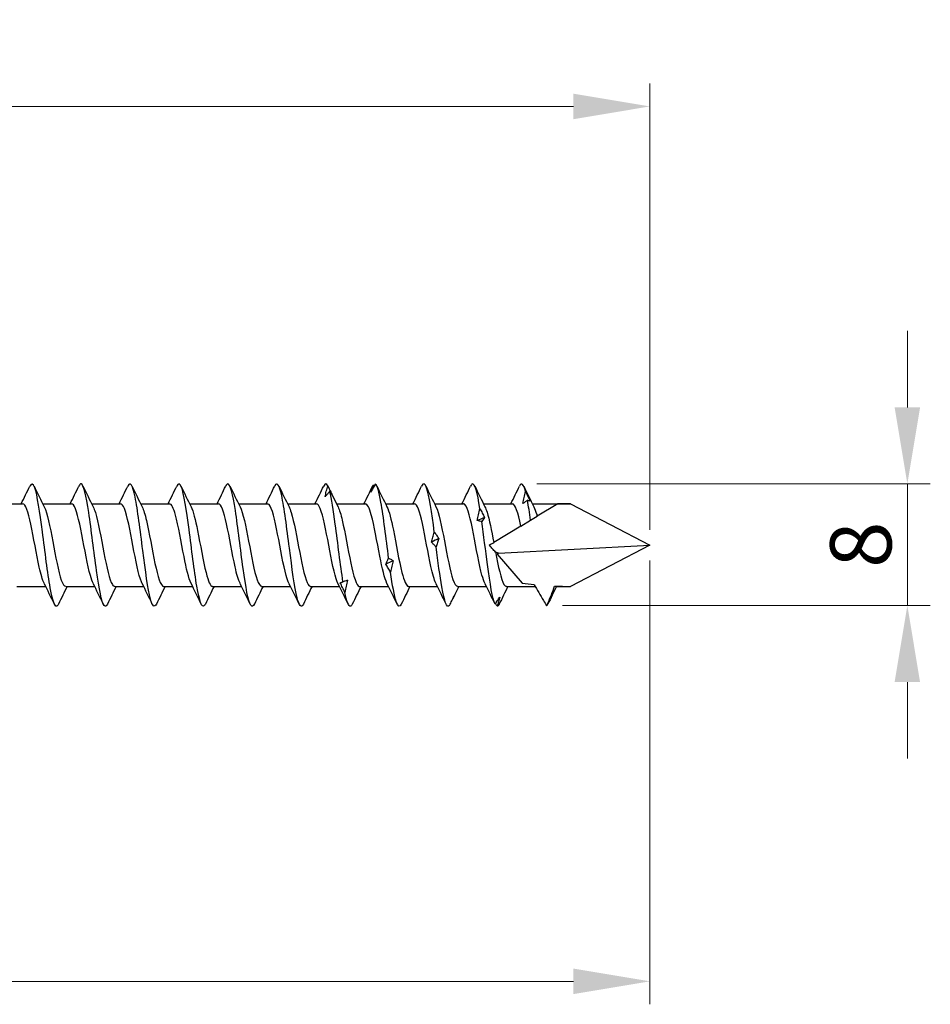
# Model space of a CAD drawing. Units: millimetres. Extents: x 1760 to 2387, y 1266 to 1635.
# Drawn here: x 2069 to 2128, y 1470 to 1534 of the extents above; entities that cross this region are included whole.
import ezdxf

# ---------------------------------------------------------------- set-up
doc = ezdxf.new("R2010")
doc.units = ezdxf.units.MM
doc.layers.add('Dimensions', color=1, linetype='Continuous', lineweight=20)
doc.layers.add('Part', color=7, linetype='Continuous', lineweight=25)
doc.styles.add('EU_style', font='arial.ttf')
doc.dimstyles.new('Dim_2D', dxfattribs={"dimtxt": 4, "dimasz": 5, "dimexe": 1.5, "dimexo": 1, "dimgap": 1, "dimtad": 1, "dimdec": 1, "dimdsep": 46, "dimtxsty": 'EU_style', "dimcen": 2.5, "dimclrd": 256, "dimclre": 256, "dimclrt": 256, "dimadec": 0, "dimazin": 0, "dimtfac": 1, "dimtdec": 1, "dimtmove": 0, "dimatfit": 3, "dimfxl": 0, "dimtolj": 1, "dimtzin": 0, "dimlwd": -1, "dimlwe": -1, "dimarcsym": 0})

# ---------------------------------------------------------------- blocks, each defined once
blk = doc.blocks.new('*D6')
at = {"layer": 'Defpoints', "color": 0}
for p in [(2110, 1528.663), (1890, 1504.7), (2110, 1500)]:
    blk.add_point(p, dxfattribs=at)
at = {"layer": 'Dimensions'}
for p, q in [((1890, 1505.7), (1890, 1530.163)), ((2110, 1501), (2110, 1530.163)), ((1895, 1528.663), (2105, 1528.663))]:
    blk.add_line(p, q, dxfattribs=at)
for points in [[(1895, 1529.496), (1895, 1527.829), (1890, 1528.663)], [(2105, 1529.496), (2105, 1527.829), (2110, 1528.663)]]:
    blk.add_solid(points, dxfattribs=at)
at = {"layer": 'Dimensions', "insert": (2000, 1531.705), "char_height": 4, "attachment_point": 5, "style": 'EU_style'}
blk.add_mtext('\\A1;220', dxfattribs=at)
blk = doc.blocks.new('*D7')
at = {"layer": 'Defpoints', "color": 0}
for p in [(2110, 1500), (2015, 1497), (2015, 1471.493)]:
    blk.add_point(p, dxfattribs=at)
at = {"layer": 'Dimensions'}
for p, q in [((2110, 1499), (2110, 1469.993)), ((2015, 1496), (2015, 1469.993)), ((2105, 1471.493), (2020, 1471.493))]:
    blk.add_line(p, q, dxfattribs=at)
for points in [[(2020, 1472.327), (2020, 1470.66), (2015, 1471.493)], [(2105, 1472.327), (2105, 1470.66), (2110, 1471.493)]]:
    blk.add_solid(points, dxfattribs=at)
at = {"layer": 'Dimensions', "insert": (2062.5, 1474.536), "char_height": 4, "attachment_point": 5, "style": 'EU_style'}
blk.add_mtext('\\A1;95', dxfattribs=at)
blk = doc.blocks.new('*D9')
at = {"layer": 'Defpoints', "color": 0}
for p in [(2101.609, 1504), (2103.274, 1496.045), (2126.818, 1496.045)]:
    blk.add_point(p, dxfattribs=at)
at = {"layer": 'Dimensions'}
for p, q in [((2126.818, 1509), (2126.818, 1514)), ((2102.609, 1504), (2128.318, 1504)), ((2126.818, 1504), (2126.818, 1496.045)), ((2104.274, 1496.045), (2128.318, 1496.045)), ((2126.818, 1491.045), (2126.818, 1486.045))]:
    blk.add_line(p, q, dxfattribs=at)
for points in [[(2125.985, 1509), (2127.651, 1509), (2126.818, 1504)], [(2125.985, 1491.045), (2127.651, 1491.045), (2126.818, 1496.045)]]:
    blk.add_solid(points, dxfattribs=at)
at = {"layer": 'Dimensions', "insert": (2123.776, 1500.023), "char_height": 4, "attachment_point": 5, "rotation": 90, "style": 'EU_style'}
blk.add_mtext('\\A1;8', dxfattribs=at)

msp = doc.modelspace()

# ---------------------------------------------------------------- linework, layer by layer
at = {"layer": 'Part'}
for p, q in [((2067.117, 1502.7), (2069.007, 1502.7)), ((2070.317, 1502.7), (2072.207, 1502.7)), ((2073.517, 1502.7), (2075.407, 1502.7)), ((2076.717, 1502.7), (2078.607, 1502.7)), ((2079.917, 1502.7), (2081.807, 1502.7)), ((2083.117, 1502.7), (2085.007, 1502.7)), ((2086.317, 1502.7), (2088.207, 1502.7)), ((2089.517, 1502.7), (2091.407, 1502.7)), ((2092.717, 1502.7), (2094.607, 1502.7)), ((2095.917, 1502.7), (2097.807, 1502.7)), ((2099.117, 1502.7), (2101.007, 1502.7)), ((2102.317, 1502.7), (2104.813, 1502.7)), ((2103.98, 1502.692), (2102.627, 1501.879)), ((2104.813, 1502.7), (2110, 1500)), ((2101.564, 1501.24), (2102.201, 1501.623)), ((2102.201, 1501.623), (2102.627, 1501.879)), ((2101.564, 1501.24), (2099.787, 1500.172)), ((2100.111, 1499.482), (2110, 1500)), ((2110, 1500), (2104.813, 1497.3)), ((2100.017, 1499.405), (2101.656, 1497.519)), ((2068.62, 1497.3), (2070.51, 1497.3)), ((2071.82, 1497.3), (2073.71, 1497.3)), ((2075.02, 1497.3), (2076.91, 1497.3)), ((2078.22, 1497.3), (2080.11, 1497.3)), ((2081.42, 1497.3), (2083.31, 1497.3)), ((2084.62, 1497.3), (2086.51, 1497.3)), ((2087.82, 1497.3), (2089.71, 1497.3)), ((2091.02, 1497.3), (2092.91, 1497.3)), ((2094.22, 1497.3), (2096.11, 1497.3)), ((2097.42, 1497.3), (2099.31, 1497.3)), ((2100.62, 1497.3), (2102.499, 1497.3)), ((2103.82, 1497.3), (2104.813, 1497.3))]:
    msp.add_line(p, q, dxfattribs=at)
for major_axis, ratio, start_param, end_param in [((12.242, -1.191), 0.197957, 2.027478, 2.104024), ((12.242, -1.191), 0.197957, 3.762031, 3.791425), ((-10.437, -1.41), 0.220598, 5.926695, 5.955829), ((-10.437, -1.41), 0.220598, 0.615203, 0.730518), ((-10.437, -1.41), 0.220598, 0.901533, 1.021156)]:
    msp.add_ellipse((2110, 1500), major_axis=major_axis, ratio=ratio, start_param=start_param, end_param=end_param, dxfattribs=at)
for points in [[(2068.91, 1502.7), (2069.102, 1503.085), (2069.29, 1503.471), (2069.478, 1503.859)], [(2069.749, 1503.859), (2069.968, 1503.405), (2070.189, 1502.953), (2070.415, 1502.503)], [(2072.11, 1502.7), (2072.302, 1503.085), (2072.49, 1503.471), (2072.678, 1503.859)], [(2072.949, 1503.859), (2073.168, 1503.405), (2073.389, 1502.953), (2073.615, 1502.503)], [(2075.31, 1502.7), (2075.502, 1503.085), (2075.69, 1503.471), (2075.878, 1503.859)], [(2076.149, 1503.859), (2076.368, 1503.405), (2076.589, 1502.953), (2076.815, 1502.503)], [(2078.51, 1502.7), (2078.702, 1503.085), (2078.89, 1503.471), (2079.078, 1503.859)], [(2079.349, 1503.859), (2079.568, 1503.405), (2079.789, 1502.953), (2080.015, 1502.503)], [(2081.71, 1502.7), (2081.902, 1503.085), (2082.09, 1503.471), (2082.278, 1503.859)], [(2082.549, 1503.859), (2082.768, 1503.405), (2082.989, 1502.953), (2083.215, 1502.503)], [(2084.91, 1502.7), (2085.102, 1503.085), (2085.29, 1503.471), (2085.478, 1503.859)], [(2085.749, 1503.859), (2085.968, 1503.405), (2086.189, 1502.953), (2086.415, 1502.503)], [(2088.11, 1502.7), (2088.302, 1503.085), (2088.49, 1503.471), (2088.678, 1503.859)], [(2088.945, 1503.866), (2088.856, 1504.046), (2088.767, 1504.033), (2088.678, 1503.849)], [(2089.012, 1503.73), (2089.21, 1503.319), (2089.411, 1502.91), (2089.615, 1502.503)], [(2091.31, 1502.7), (2091.502, 1503.085), (2091.69, 1503.471), (2091.878, 1503.859)], [(2091.928, 1503.944), (2091.911, 1503.922), (2091.895, 1503.893), (2091.878, 1503.858)], [(2091.928, 1503.944), (2091.945, 1503.915), (2091.962, 1503.886), (2091.979, 1503.857)], [(2092.149, 1503.859), (2092.368, 1503.405), (2092.589, 1502.953), (2092.815, 1502.503)], [(2094.51, 1502.7), (2094.702, 1503.085), (2094.89, 1503.471), (2095.078, 1503.859)], [(2095.349, 1503.859), (2095.568, 1503.405), (2095.789, 1502.953), (2096.015, 1502.503)], [(2097.71, 1502.7), (2097.902, 1503.085), (2098.09, 1503.471), (2098.278, 1503.859)], [(2098.549, 1503.859), (2098.768, 1503.405), (2098.989, 1502.953), (2099.215, 1502.503)], [(2100.91, 1502.7), (2101.102, 1503.085), (2101.29, 1503.471), (2101.478, 1503.859)], [(2101.872, 1503.496), (2101.74, 1503.997), (2101.609, 1504.118), (2101.478, 1503.854)], [(2101.749, 1503.859), (2101.968, 1503.405), (2102.189, 1502.953), (2102.415, 1502.503)], [(2102.201, 1501.623), (2102.132, 1502.115), (2102.063, 1502.563), (2101.995, 1502.929)], [(2099.189, 1501.805), (2099.03, 1501.738), (2098.871, 1501.67), (2098.711, 1501.6)], [(2096.206, 1500.429), (2096.047, 1500.351), (2095.888, 1500.273), (2095.728, 1500.194)], [(2099.903, 1499.56), (2099.902, 1499.553), (2099.901, 1499.546), (2099.9, 1499.54)], [(2093.223, 1498.976), (2093.064, 1498.901), (2092.905, 1498.827), (2092.745, 1498.754)], [(2071.078, 1496.141), (2070.858, 1496.595), (2070.638, 1497.047), (2070.411, 1497.497)], [(2071.917, 1497.3), (2071.725, 1496.915), (2071.536, 1496.529), (2071.349, 1496.141)], [(2074.278, 1496.141), (2074.058, 1496.595), (2073.838, 1497.047), (2073.611, 1497.497)], [(2075.117, 1497.3), (2074.925, 1496.915), (2074.736, 1496.529), (2074.549, 1496.141)], [(2077.478, 1496.141), (2077.258, 1496.595), (2077.038, 1497.047), (2076.811, 1497.497)], [(2078.317, 1497.3), (2078.125, 1496.915), (2077.936, 1496.529), (2077.749, 1496.141)], [(2080.678, 1496.141), (2080.458, 1496.595), (2080.238, 1497.047), (2080.011, 1497.497)], [(2081.517, 1497.3), (2081.325, 1496.915), (2081.136, 1496.529), (2080.949, 1496.141)], [(2083.878, 1496.141), (2083.658, 1496.595), (2083.438, 1497.047), (2083.211, 1497.497)], [(2084.717, 1497.3), (2084.525, 1496.915), (2084.336, 1496.529), (2084.149, 1496.141)], [(2087.078, 1496.141), (2086.858, 1496.595), (2086.638, 1497.047), (2086.411, 1497.497)], [(2087.917, 1497.3), (2087.725, 1496.915), (2087.536, 1496.529), (2087.349, 1496.141)], [(2090.278, 1496.141), (2090.058, 1496.595), (2089.838, 1497.047), (2089.611, 1497.497)], [(2090.24, 1497.706), (2090.105, 1497.656), (2089.969, 1497.608), (2089.833, 1497.56)], [(2091.117, 1497.3), (2090.925, 1496.915), (2090.736, 1496.529), (2090.549, 1496.141)], [(2093.478, 1496.141), (2093.258, 1496.595), (2093.038, 1497.047), (2092.811, 1497.497)], [(2094.317, 1497.3), (2094.125, 1496.915), (2093.936, 1496.529), (2093.749, 1496.141)], [(2096.678, 1496.141), (2096.458, 1496.595), (2096.238, 1497.047), (2096.011, 1497.497)], [(2097.517, 1497.3), (2097.398, 1497.061), (2097.28, 1496.822), (2097.163, 1496.582)], [(2099.878, 1496.141), (2099.658, 1496.595), (2099.438, 1497.047), (2099.211, 1497.497)], [(2100.717, 1497.3), (2100.525, 1496.915), (2100.336, 1496.529), (2100.149, 1496.141)], [(2103.888, 1497.3), (2103.699, 1496.915), (2103.513, 1496.529), (2103.328, 1496.142)], [(2103.769, 1497.319), (2103.786, 1497.306), (2103.803, 1497.3), (2103.82, 1497.3)], [(2100.006, 1496), (2099.975, 1496.06), (2099.944, 1496.119), (2099.913, 1496.178)], [(2100.149, 1496.141), (2100.101, 1496.043), (2100.054, 1495.995), (2100.006, 1496)], [(2103.247, 1496.021), (2103.274, 1496.045), (2103.301, 1496.086), (2103.328, 1496.143)]]:
    msp.add_open_spline(points, degree=3, dxfattribs=at)
for points, knots in [([(2071.349, 1496.142), (2071.336, 1496.115), (2071.323, 1496.092), (2071.31, 1496.072), (2071.142, 1495.822), (2070.974, 1496.266), (2070.806, 1497.212), (2070.638, 1498.159), (2070.47, 1499.581), (2070.302, 1500.869), (2070.134, 1502.158), (2069.966, 1503.274), (2069.798, 1503.741), (2069.691, 1504.038), (2069.584, 1504.067), (2069.478, 1503.85)], [62.565303, 62.565303, 62.565303, 62.565303, 62.641448, 62.641448, 62.641448, 63.631564, 63.631564, 63.631564, 64.62168, 64.62168, 64.62168, 65.611796, 65.611796, 65.611796, 66.239995, 66.239995, 66.239995, 66.239995]), ([(2074.549, 1496.15), (2074.478, 1496.002), (2074.407, 1495.962), (2074.336, 1496.046), (2074.168, 1496.246), (2074, 1497.137), (2073.832, 1498.338), (2073.664, 1499.538), (2073.495, 1501.012), (2073.327, 1502.13), (2073.159, 1503.247), (2072.991, 1503.974), (2072.823, 1503.999), (2072.775, 1504.007), (2072.726, 1503.955), (2072.678, 1503.853)], [56.282118, 56.282118, 56.282118, 56.282118, 56.700751, 56.700751, 56.700751, 57.690867, 57.690867, 57.690867, 58.680984, 58.680984, 58.680984, 59.6711, 59.6711, 59.6711, 59.95681, 59.95681, 59.95681, 59.95681]), ([(2077.749, 1496.146), (2077.62, 1495.887), (2077.491, 1495.998), (2077.361, 1496.479), (2077.193, 1497.106), (2077.025, 1498.341), (2076.857, 1499.656), (2076.689, 1500.971), (2076.521, 1502.327), (2076.353, 1503.143), (2076.194, 1503.913), (2076.036, 1504.181), (2075.878, 1503.858)], [49.998933, 49.998933, 49.998933, 49.998933, 50.760055, 50.760055, 50.760055, 51.750171, 51.750171, 51.750171, 52.740287, 52.740287, 52.740287, 53.673625, 53.673625, 53.673625, 53.673625]), ([(2080.949, 1496.143), (2080.93, 1496.102), (2080.911, 1496.07), (2080.891, 1496.047), (2080.723, 1495.845), (2080.555, 1496.341), (2080.387, 1497.321), (2080.219, 1498.302), (2080.051, 1499.737), (2079.883, 1501.014), (2079.715, 1502.291), (2079.547, 1503.371), (2079.379, 1503.791), (2079.278, 1504.043), (2079.178, 1504.054), (2079.078, 1503.85)], [43.715747, 43.715747, 43.715747, 43.715747, 43.829243, 43.829243, 43.829243, 44.819359, 44.819359, 44.819359, 45.809475, 45.809475, 45.809475, 46.799591, 46.799591, 46.799591, 47.39044, 47.39044, 47.39044, 47.39044]), ([(2084.149, 1496.151), (2084.072, 1495.99), (2083.994, 1495.957), (2083.917, 1496.072), (2083.749, 1496.32), (2083.581, 1497.254), (2083.413, 1498.475), (2083.245, 1499.695), (2083.076, 1501.164), (2082.908, 1502.255), (2082.74, 1503.345), (2082.572, 1504.023), (2082.404, 1503.999), (2082.362, 1503.993), (2082.32, 1503.943), (2082.278, 1503.854)], [37.432562, 37.432562, 37.432562, 37.432562, 37.888546, 37.888546, 37.888546, 38.878662, 38.878662, 38.878662, 39.868778, 39.868778, 39.868778, 40.858894, 40.858894, 40.858894, 41.107254, 41.107254, 41.107254, 41.107254]), ([(2087.349, 1496.145), (2087.214, 1495.873), (2087.078, 1496.013), (2086.942, 1496.553), (2086.774, 1497.222), (2086.606, 1498.486), (2086.438, 1499.805), (2086.27, 1501.124), (2086.102, 1502.456), (2085.934, 1503.233), (2085.782, 1503.937), (2085.63, 1504.166), (2085.478, 1503.858)], [31.149377, 31.149377, 31.149377, 31.149377, 31.94785, 31.94785, 31.94785, 32.937966, 32.937966, 32.937966, 33.928082, 33.928082, 33.928082, 34.824069, 34.824069, 34.824069, 34.824069]), ([(2088.768, 1503.159), (2088.794, 1503.278), (2088.821, 1503.397), (2088.881, 1503.633), (2088.912, 1503.75), (2088.945, 1503.866)], [0, 0, 0, 0, 0.04038992, 0.04038992, 0.08148087, 0.08148087, 0.08148087, 0.08148087]), ([(2088.945, 1503.866), (2088.996, 1503.762), (2089.046, 1503.658), (2089.147, 1503.451), (2089.196, 1503.348), (2089.246, 1503.246)], [0, 0, 0, 0, 0.03531388, 0.03531388, 0.0704679, 0.0704679, 0.0704679, 0.0704679]), ([(2092.051, 1503.989), (2092.001, 1503.896), (2091.95, 1503.805), (2091.85, 1503.625), (2091.8, 1503.537), (2091.751, 1503.45)], [0, 0, 0, 0, 0.03531388, 0.03531388, 0.0704679, 0.0704679, 0.0704679, 0.0704679]), ([(2091.751, 1503.45), (2091.777, 1503.535), (2091.804, 1503.619), (2091.864, 1503.784), (2091.896, 1503.865), (2091.928, 1503.944)], [0, 0, 0, 0, 0.04038992, 0.04038992, 0.08148087, 0.08148087, 0.08148087, 0.08148087]), ([(2092.923, 1499.148), (2092.755, 1500.437), (2092.587, 1501.857), (2092.418, 1502.8), (2092.296, 1503.486), (2092.174, 1503.917), (2092.051, 1503.989)], [20.205607, 20.205607, 20.205607, 20.205607, 21.195723, 21.195723, 21.195723, 21.916588, 21.916588, 21.916588, 21.916588]), ([(2095.906, 1500.839), (2095.738, 1502.129), (2095.57, 1503.253), (2095.402, 1503.73), (2095.294, 1504.036), (2095.186, 1504.08), (2095.078, 1503.858)], [14.3484, 14.3484, 14.3484, 14.3484, 15.338516, 15.338516, 15.338516, 15.974513, 15.974513, 15.974513, 15.974513]), ([(2098.889, 1502.38), (2098.721, 1503.441), (2098.553, 1504.068), (2098.385, 1503.994), (2098.349, 1503.978), (2098.313, 1503.931), (2098.278, 1503.857)], [8.491193, 8.491193, 8.491193, 8.491193, 9.481309, 9.481309, 9.481309, 9.691328, 9.691328, 9.691328, 9.691328]), ([(2089.068, 1503.509), (2089.018, 1503.447), (2088.967, 1503.386), (2088.867, 1503.269), (2088.817, 1503.213), (2088.768, 1503.159)], [0, 0, 0, 0, 0.03531388, 0.03531388, 0.0704679, 0.0704679, 0.0704679, 0.0704679]), ([(2089.94, 1497.609), (2089.772, 1498.667), (2089.603, 1500.129), (2089.435, 1501.369), (2089.313, 1502.272), (2089.191, 1503.048), (2089.068, 1503.509)], [26.062813, 26.062813, 26.062813, 26.062813, 27.052929, 27.052929, 27.052929, 27.773794, 27.773794, 27.773794, 27.773794]), ([(2089.246, 1503.246), (2089.22, 1503.294), (2089.192, 1503.34), (2089.133, 1503.428), (2089.101, 1503.47), (2089.068, 1503.509)], [0, 0, 0, 0, 0.04038992, 0.04038992, 0.08148087, 0.08148087, 0.08148087, 0.08148087]), ([(2101.694, 1502.72), (2101.72, 1502.85), (2101.748, 1502.979), (2101.807, 1503.238), (2101.839, 1503.367), (2101.872, 1503.496)], [0, 0, 0, 0, 0.04038992, 0.04038992, 0.08148087, 0.08148087, 0.08148087, 0.08148087]), ([(2101.995, 1502.929), (2101.944, 1502.89), (2101.894, 1502.852), (2101.793, 1502.783), (2101.744, 1502.75), (2101.694, 1502.72)], [0, 0, 0, 0, 0.03531388, 0.03531388, 0.0704679, 0.0704679, 0.0704679, 0.0704679]), ([(2101.872, 1503.496), (2101.922, 1503.39), (2101.973, 1503.283), (2102.073, 1503.071), (2102.123, 1502.965), (2102.172, 1502.859)], [0, 0, 0, 0, 0.03531388, 0.03531388, 0.0704679, 0.0704679, 0.0704679, 0.0704679]), ([(2102.172, 1502.859), (2102.147, 1502.875), (2102.119, 1502.889), (2102.059, 1502.913), (2102.028, 1502.922), (2101.995, 1502.929)], [0, 0, 0, 0, 0.04038992, 0.04038992, 0.08148087, 0.08148087, 0.08148087, 0.08148087]), ([(2070.411, 1497.506), (2070.305, 1497.718), (2070.199, 1498.086), (2070.093, 1498.562), (2069.908, 1499.394), (2069.722, 1500.518), (2069.537, 1501.366), (2069.36, 1502.174), (2069.184, 1502.696), (2069.007, 1502.7)], [63.216245, 63.216245, 63.216245, 63.216245, 63.84084, 63.84084, 63.84084, 64.933186, 64.933186, 64.933186, 65.973446, 65.973446, 65.973446, 65.973446]), ([(2070.415, 1502.503), (2070.417, 1502.499), (2070.419, 1502.496), (2070.421, 1502.492), (2070.606, 1502.114), (2070.792, 1501.205), (2070.977, 1500.226), (2071.162, 1499.246), (2071.348, 1498.239), (2071.533, 1497.715), (2071.629, 1497.446), (2071.724, 1497.31), (2071.82, 1497.31)], [-65.589054, -65.589054, -65.589054, -65.589054, -65.578623, -65.578623, -65.578623, -64.486277, -64.486277, -64.486277, -63.393931, -63.393931, -63.393931, -62.831853, -62.831853, -62.831853, -62.831853]), ([(2073.611, 1497.504), (2073.551, 1497.621), (2073.491, 1497.788), (2073.431, 1498.003), (2073.246, 1498.664), (2073.06, 1499.743), (2072.875, 1500.693), (2072.689, 1501.643), (2072.504, 1502.422), (2072.319, 1502.636), (2072.281, 1502.678), (2072.244, 1502.698), (2072.207, 1502.696)], [56.93306, 56.93306, 56.93306, 56.93306, 57.286765, 57.286765, 57.286765, 58.379111, 58.379111, 58.379111, 59.471457, 59.471457, 59.471457, 59.69026, 59.69026, 59.69026, 59.69026]), ([(2073.615, 1502.497), (2073.663, 1502.405), (2073.711, 1502.28), (2073.759, 1502.123), (2073.944, 1501.516), (2074.129, 1500.463), (2074.315, 1499.497), (2074.5, 1498.531), (2074.686, 1497.696), (2074.871, 1497.414), (2074.921, 1497.338), (2074.97, 1497.303), (2075.02, 1497.306)], [-59.305869, -59.305869, -59.305869, -59.305869, -59.024548, -59.024548, -59.024548, -57.932202, -57.932202, -57.932202, -56.839856, -56.839856, -56.839856, -56.548668, -56.548668, -56.548668, -56.548668]), ([(2076.811, 1497.498), (2076.797, 1497.525), (2076.783, 1497.556), (2076.769, 1497.589), (2076.584, 1498.032), (2076.398, 1498.987), (2076.213, 1499.97), (2076.027, 1500.953), (2075.842, 1501.92), (2075.657, 1502.383), (2075.573, 1502.59), (2075.49, 1502.692), (2075.407, 1502.69)], [50.649874, 50.649874, 50.649874, 50.649874, 50.73269, 50.73269, 50.73269, 51.825036, 51.825036, 51.825036, 52.917382, 52.917382, 52.917382, 53.407075, 53.407075, 53.407075, 53.407075]), ([(2076.815, 1502.494), (2076.909, 1502.308), (2077.003, 1502), (2077.097, 1501.6), (2077.282, 1500.808), (2077.467, 1499.688), (2077.653, 1498.806), (2077.838, 1497.924), (2078.024, 1497.321), (2078.209, 1497.301), (2078.213, 1497.3), (2078.216, 1497.3), (2078.22, 1497.3)], [-53.022683, -53.022683, -53.022683, -53.022683, -52.470473, -52.470473, -52.470473, -51.378127, -51.378127, -51.378127, -50.285781, -50.285781, -50.285781, -50.265482, -50.265482, -50.265482, -50.265482]), ([(2080.011, 1497.5), (2079.858, 1497.811), (2079.704, 1498.467), (2079.551, 1499.248), (2079.365, 1500.193), (2079.18, 1501.278), (2078.995, 1501.956), (2078.865, 1502.428), (2078.736, 1502.687), (2078.607, 1502.693)], [44.366689, 44.366689, 44.366689, 44.366689, 45.270961, 45.270961, 45.270961, 46.363307, 46.363307, 46.363307, 47.12389, 47.12389, 47.12389, 47.12389]), ([(2080.015, 1502.499), (2080.155, 1502.215), (2080.295, 1501.652), (2080.435, 1500.959), (2080.62, 1500.041), (2080.805, 1498.935), (2080.991, 1498.201), (2081.134, 1497.636), (2081.277, 1497.312), (2081.42, 1497.305)], [-46.739498, -46.739498, -46.739498, -46.739498, -45.916398, -45.916398, -45.916398, -44.824052, -44.824052, -44.824052, -43.982297, -43.982297, -43.982297, -43.982297]), ([(2083.211, 1497.505), (2083.104, 1497.721), (2082.996, 1498.097), (2082.889, 1498.582), (2082.703, 1499.418), (2082.518, 1500.543), (2082.332, 1501.387), (2082.157, 1502.183), (2081.982, 1502.695), (2081.807, 1502.7)], [38.083504, 38.083504, 38.083504, 38.083504, 38.716886, 38.716886, 38.716886, 39.809231, 39.809231, 39.809231, 40.840704, 40.840704, 40.840704, 40.840704]), ([(2083.215, 1502.503), (2083.216, 1502.502), (2083.216, 1502.502), (2083.216, 1502.501), (2083.402, 1502.131), (2083.587, 1501.228), (2083.772, 1500.249), (2083.958, 1499.27), (2084.143, 1498.259), (2084.329, 1497.728), (2084.426, 1497.451), (2084.523, 1497.31), (2084.62, 1497.31)], [-40.456313, -40.456313, -40.456313, -40.456313, -40.454669, -40.454669, -40.454669, -39.362323, -39.362323, -39.362323, -38.269977, -38.269977, -38.269977, -37.699112, -37.699112, -37.699112, -37.699112]), ([(2086.411, 1497.505), (2086.35, 1497.624), (2086.288, 1497.797), (2086.227, 1498.019), (2086.041, 1498.687), (2085.856, 1499.768), (2085.67, 1500.716), (2085.485, 1501.664), (2085.3, 1502.436), (2085.114, 1502.641), (2085.078, 1502.68), (2085.043, 1502.698), (2085.007, 1502.696)], [31.800318, 31.800318, 31.800318, 31.800318, 32.16281, 32.16281, 32.16281, 33.255156, 33.255156, 33.255156, 34.347502, 34.347502, 34.347502, 34.557519, 34.557519, 34.557519, 34.557519]), ([(2086.415, 1502.498), (2086.462, 1502.408), (2086.508, 1502.288), (2086.554, 1502.138), (2086.74, 1501.538), (2086.925, 1500.488), (2087.11, 1499.521), (2087.296, 1498.553), (2087.481, 1497.711), (2087.667, 1497.421), (2087.718, 1497.341), (2087.769, 1497.304), (2087.82, 1497.306)], [-34.173127, -34.173127, -34.173127, -34.173127, -33.900594, -33.900594, -33.900594, -32.808248, -32.808248, -32.808248, -31.715902, -31.715902, -31.715902, -31.415927, -31.415927, -31.415927, -31.415927]), ([(2089.611, 1497.498), (2089.596, 1497.528), (2089.58, 1497.562), (2089.565, 1497.6), (2089.379, 1498.051), (2089.194, 1499.01), (2089.008, 1499.993), (2088.823, 1500.976), (2088.638, 1501.939), (2088.452, 1502.394), (2088.37, 1502.594), (2088.289, 1502.692), (2088.207, 1502.69)], [25.517133, 25.517133, 25.517133, 25.517133, 25.608735, 25.608735, 25.608735, 26.701081, 26.701081, 26.701081, 27.793427, 27.793427, 27.793427, 28.274334, 28.274334, 28.274334, 28.274334]), ([(2089.615, 1502.494), (2089.708, 1502.311), (2089.8, 1502.01), (2089.892, 1501.619), (2090.078, 1500.832), (2090.263, 1499.713), (2090.448, 1498.827), (2090.634, 1497.942), (2090.819, 1497.33), (2091.005, 1497.301), (2091.01, 1497.3), (2091.015, 1497.3), (2091.02, 1497.3)], [-27.889942, -27.889942, -27.889942, -27.889942, -27.346518, -27.346518, -27.346518, -26.254173, -26.254173, -26.254173, -25.161827, -25.161827, -25.161827, -25.132741, -25.132741, -25.132741, -25.132741]), ([(2092.811, 1497.499), (2092.656, 1497.814), (2092.501, 1498.48), (2092.346, 1499.271), (2092.161, 1500.218), (2091.975, 1501.301), (2091.79, 1501.972), (2091.662, 1502.434), (2091.535, 1502.687), (2091.407, 1502.693)], [19.233948, 19.233948, 19.233948, 19.233948, 20.147006, 20.147006, 20.147006, 21.239352, 21.239352, 21.239352, 21.991149, 21.991149, 21.991149, 21.991149]), ([(2092.815, 1502.498), (2092.954, 1502.218), (2093.092, 1501.664), (2093.23, 1500.982), (2093.415, 1500.066), (2093.601, 1498.958), (2093.786, 1498.219), (2093.931, 1497.644), (2094.075, 1497.312), (2094.22, 1497.305)], [-21.606757, -21.606757, -21.606757, -21.606757, -20.792443, -20.792443, -20.792443, -19.700097, -19.700097, -19.700097, -18.849556, -18.849556, -18.849556, -18.849556]), ([(2096.011, 1497.505), (2095.902, 1497.724), (2095.793, 1498.108), (2095.684, 1498.602), (2095.499, 1499.443), (2095.313, 1500.568), (2095.128, 1501.407), (2094.954, 1502.192), (2094.781, 1502.695), (2094.607, 1502.699)], [12.950762, 12.950762, 12.950762, 12.950762, 13.592931, 13.592931, 13.592931, 14.685277, 14.685277, 14.685277, 15.707963, 15.707963, 15.707963, 15.707963]), ([(2096.015, 1502.503), (2096.2, 1502.136), (2096.384, 1501.244), (2096.568, 1500.273), (2096.753, 1499.295), (2096.939, 1498.28), (2097.124, 1497.741), (2097.223, 1497.455), (2097.321, 1497.311), (2097.42, 1497.31)], [-15.323571, -15.323571, -15.323571, -15.323571, -14.238368, -14.238368, -14.238368, -13.146022, -13.146022, -13.146022, -12.566371, -12.566371, -12.566371, -12.566371]), ([(2099.211, 1497.505), (2099.148, 1497.627), (2099.085, 1497.806), (2099.022, 1498.035), (2098.837, 1498.709), (2098.651, 1499.793), (2098.466, 1500.739), (2098.281, 1501.685), (2098.095, 1502.449), (2097.91, 1502.646), (2097.875, 1502.682), (2097.841, 1502.698), (2097.807, 1502.697)], [6.667577, 6.667577, 6.667577, 6.667577, 7.038856, 7.038856, 7.038856, 8.131202, 8.131202, 8.131202, 9.223548, 9.223548, 9.223548, 9.424778, 9.424778, 9.424778, 9.424778]), ([(2098.711, 1501.6), (2098.737, 1501.729), (2098.765, 1501.858), (2098.824, 1502.117), (2098.856, 1502.249), (2098.889, 1502.38)], [0, 0, 0, 0, 0.04038992, 0.04038992, 0.08148087, 0.08148087, 0.08148087, 0.08148087]), ([(2098.889, 1502.38), (2098.939, 1502.286), (2098.99, 1502.192), (2099.09, 1502), (2099.14, 1501.903), (2099.189, 1501.805)], [0, 0, 0, 0, 0.03531388, 0.03531388, 0.0704679, 0.0704679, 0.0704679, 0.0704679]), ([(2099.215, 1502.498), (2099.26, 1502.411), (2099.305, 1502.296), (2099.35, 1502.152), (2099.495, 1501.686), (2099.641, 1500.944), (2099.787, 1500.172)], [-9.040386, -9.040386, -9.040386, -9.040386, -8.776639, -8.776639, -8.776639, -7.917894, -7.917894, -7.917894, -7.917894]), ([(2101.564, 1501.24), (2101.379, 1502.113), (2101.193, 1502.699), (2101.008, 1502.7), (2101.008, 1502.7), (2101.007, 1502.7), (2101.007, 1502.7)], [2.048052, 2.048052, 2.048052, 2.048052, 3.140398, 3.140398, 3.140398, 3.141593, 3.141593, 3.141593, 3.141593]), ([(2102.415, 1502.496), (2102.476, 1502.378), (2102.536, 1502.209), (2102.597, 1501.993), (2102.607, 1501.956), (2102.617, 1501.918), (2102.627, 1501.879)], [-2.7572008, -2.7572008, -2.7572008, -2.7572008, -2.4011579, -2.4011579, -2.4011579, -2.3406006, -2.3406006, -2.3406006, -2.3406006]), ([(2099.189, 1501.805), (2099.164, 1501.766), (2099.136, 1501.724), (2099.076, 1501.637), (2099.045, 1501.591), (2099.012, 1501.542)], [0, 0, 0, 0, 0.04038992, 0.04038992, 0.08148087, 0.08148087, 0.08148087, 0.08148087]), ([(2099.012, 1501.542), (2098.961, 1501.547), (2098.911, 1501.554), (2098.81, 1501.573), (2098.761, 1501.585), (2098.711, 1501.6)], [0, 0, 0, 0, 0.03531388, 0.03531388, 0.0704679, 0.0704679, 0.0704679, 0.0704679]), ([(2099.883, 1496.13), (2099.715, 1496.464), (2099.547, 1497.471), (2099.379, 1498.722), (2099.257, 1499.633), (2099.134, 1500.655), (2099.012, 1501.542)], [6.538791, 6.538791, 6.538791, 6.538791, 7.528907, 7.528907, 7.528907, 8.249772, 8.249772, 8.249772, 8.249772]), ([(2095.728, 1500.194), (2095.754, 1500.299), (2095.782, 1500.404), (2095.841, 1500.619), (2095.873, 1500.728), (2095.906, 1500.839)], [0, 0, 0, 0, 0.04038992, 0.04038992, 0.08148087, 0.08148087, 0.08148087, 0.08148087]), ([(2095.906, 1500.839), (2095.956, 1500.774), (2096.007, 1500.708), (2096.107, 1500.571), (2096.157, 1500.501), (2096.206, 1500.429)], [0, 0, 0, 0, 0.03531388, 0.03531388, 0.0704679, 0.0704679, 0.0704679, 0.0704679]), ([(2096.206, 1500.429), (2096.181, 1500.341), (2096.153, 1500.252), (2096.093, 1500.068), (2096.062, 1499.975), (2096.029, 1499.879)], [0, 0, 0, 0, 0.04038992, 0.04038992, 0.08148087, 0.08148087, 0.08148087, 0.08148087]), ([(2096.029, 1499.879), (2095.978, 1499.927), (2095.928, 1499.978), (2095.827, 1500.083), (2095.778, 1500.137), (2095.728, 1500.194)], [0, 0, 0, 0, 0.03531388, 0.03531388, 0.0704679, 0.0704679, 0.0704679, 0.0704679]), ([(2096.9, 1496.058), (2096.732, 1495.834), (2096.564, 1496.305), (2096.396, 1497.27), (2096.273, 1497.973), (2096.151, 1498.919), (2096.029, 1499.879)], [12.395998, 12.395998, 12.395998, 12.395998, 13.386114, 13.386114, 13.386114, 14.106979, 14.106979, 14.106979, 14.106979]), ([(2099.5, 1500), (2099.505, 1500.003), (2099.51, 1500.006), (2099.607, 1500.064), (2099.7, 1500.12), (2099.787, 1500.172)], [-0.07616988, -0.07616988, -0.07616988, -0.07616988, -0.0722223, -0.0722223, 0, 0, 0, 0]), ([(2099.9, 1499.54), (2099.838, 1499.611), (2099.773, 1499.685), (2099.652, 1499.825), (2099.583, 1499.904), (2099.519, 1499.978), (2099.51, 1499.989), (2099.5, 1500)], [-0.1939579, -0.1939579, -0.1939579, -0.1939579, -0.1411665, -0.1411665, -0.0885776, -0.0885776, -0.0799338, -0.0799338, -0.0799338, -0.0799338]), ([(2092.745, 1498.754), (2092.771, 1498.815), (2092.799, 1498.878), (2092.858, 1499.01), (2092.89, 1499.078), (2092.923, 1499.148)], [0, 0, 0, 0, 0.04038992, 0.04038992, 0.08148087, 0.08148087, 0.08148087, 0.08148087]), ([(2092.923, 1499.148), (2092.973, 1499.124), (2093.024, 1499.098), (2093.124, 1499.041), (2093.174, 1499.01), (2093.223, 1498.976)], [0, 0, 0, 0, 0.03531388, 0.03531388, 0.0704679, 0.0704679, 0.0704679, 0.0704679]), ([(2099.903, 1499.56), (2100.088, 1498.59), (2100.274, 1497.737), (2100.459, 1497.433), (2100.513, 1497.345), (2100.566, 1497.304), (2100.62, 1497.306)], [-7.690225, -7.690225, -7.690225, -7.690225, -6.597879, -6.597879, -6.597879, -6.283185, -6.283185, -6.283185, -6.283185]), ([(2093.046, 1498.238), (2092.995, 1498.321), (2092.945, 1498.405), (2092.844, 1498.577), (2092.795, 1498.665), (2092.745, 1498.754)], [0, 0, 0, 0, 0.03531388, 0.03531388, 0.0704679, 0.0704679, 0.0704679, 0.0704679]), ([(2093.223, 1498.976), (2093.197, 1498.855), (2093.17, 1498.734), (2093.11, 1498.488), (2093.079, 1498.363), (2093.046, 1498.238)], [0, 0, 0, 0, 0.04038992, 0.04038992, 0.08148087, 0.08148087, 0.08148087, 0.08148087]), ([(2093.749, 1496.149), (2093.637, 1495.922), (2093.525, 1495.968), (2093.413, 1496.306), (2093.29, 1496.675), (2093.168, 1497.375), (2093.046, 1498.238)], [18.583006, 18.583006, 18.583006, 18.583006, 19.24332, 19.24332, 19.24332, 19.964185, 19.964185, 19.964185, 19.964185]), ([(2089.762, 1497.536), (2089.788, 1497.543), (2089.816, 1497.553), (2089.875, 1497.577), (2089.907, 1497.592), (2089.94, 1497.609)], [0, 0, 0, 0, 0.04038992, 0.04038992, 0.08148087, 0.08148087, 0.08148087, 0.08148087]), ([(2090.063, 1496.912), (2090.012, 1497.015), (2089.962, 1497.118), (2089.861, 1497.326), (2089.811, 1497.431), (2089.762, 1497.536)], [0, 0, 0, 0, 0.03531388, 0.03531388, 0.0704679, 0.0704679, 0.0704679, 0.0704679]), ([(2089.94, 1497.609), (2089.99, 1497.63), (2090.041, 1497.649), (2090.141, 1497.682), (2090.191, 1497.695), (2090.24, 1497.706)], [0, 0, 0, 0, 0.03531388, 0.03531388, 0.0704679, 0.0704679, 0.0704679, 0.0704679]), ([(2090.24, 1497.706), (2090.214, 1497.574), (2090.187, 1497.442), (2090.127, 1497.177), (2090.095, 1497.044), (2090.063, 1496.912)], [0, 0, 0, 0, 0.04038992, 0.04038992, 0.08148087, 0.08148087, 0.08148087, 0.08148087]), ([(2102.434, 1497.413), (2102.618, 1497.089), (2102.84, 1496.712), (2103.103, 1496.265), (2103.183, 1496.13), (2103.247, 1496.021)], [-0.1693122, -0.1693122, -0.1693122, -0.1693122, -0.0455524, -0.0455524, -0.001152, -0.001152, -0.001152, -0.001152]), ([(2103.247, 1496.021), (2103.352, 1496.261), (2103.459, 1496.511), (2103.63, 1496.937), (2103.704, 1497.13), (2103.769, 1497.319)], [-0.1639704, -0.1639704, -0.1639704, -0.1639704, -0.0784058, -0.0784058, -0.0135354, -0.0135354, -0.0135354, -0.0135354]), ([(2090.549, 1496.146), (2090.509, 1496.061), (2090.47, 1496.012), (2090.43, 1496.002), (2090.307, 1495.971), (2090.185, 1496.301), (2090.063, 1496.912)], [24.8661915, 24.8661915, 24.8661915, 24.8661915, 25.1005271, 25.1005271, 25.1005271, 25.8213921, 25.8213921, 25.8213921, 25.8213921]), ([(2096.9, 1496.058), (2096.951, 1496.16), (2097.001, 1496.262), (2097.101, 1496.464), (2097.151, 1496.564), (2097.201, 1496.663)], [0, 0, 0, 0, 0.03531388, 0.03531388, 0.0704679, 0.0704679, 0.0704679, 0.0704679]), ([(2097.201, 1496.663), (2097.175, 1496.605), (2097.147, 1496.548), (2097.113, 1496.485), (2097.108, 1496.476), (2097.103, 1496.468)], [0, 0, 0, 0, 0.04038992, 0.04038992, 0.04679544, 0.04679544, 0.04679544, 0.04679544]), ([(2099.883, 1496.13), (2099.934, 1496.212), (2099.984, 1496.292), (2100.085, 1496.448), (2100.134, 1496.525), (2100.184, 1496.599)], [0, 0, 0, 0, 0.03531388, 0.03531388, 0.0704679, 0.0704679, 0.0704679, 0.0704679]), ([(2100.184, 1496.599), (2100.158, 1496.497), (2100.13, 1496.396), (2100.071, 1496.196), (2100.039, 1496.097), (2100.006, 1496)], [0, 0, 0, 0, 0.04038992, 0.04038992, 0.08148087, 0.08148087, 0.08148087, 0.08148087])]:
    msp.add_open_spline(points, degree=3, knots=knots, dxfattribs=at)

# ---------------------------------------------------------------- dimensions: what is measured, and where the dimension line sits
at = {"layer": 'Dimensions'}
for base, p1, p2, picture, middle in [((2110, 1528.663), (1890, 1504.7), (2110, 1500), '*D6', (2000, 1531.705)), ((2015, 1471.493), (2110, 1500), (2015, 1497), '*D7', (2062.5, 1474.536))]:
    dim = msp.add_linear_dim(base=base, p1=p1, p2=p2, dimstyle='Dim_2D', dxfattribs=at)
    dim.commit()
    dim.dimension.update_dxf_attribs({"geometry": picture, "text_midpoint": middle})
dim = msp.add_linear_dim(base=(2126.818, 1496.045), p1=(2101.609, 1504), p2=(2103.274, 1496.045), angle=90, dimstyle='Dim_2D', dxfattribs=at)
dim.commit()
dim.dimension.update_dxf_attribs({"geometry": '*D9', "text_midpoint": (2123.776, 1500.023)})

doc.saveas('drawing.dxf')
